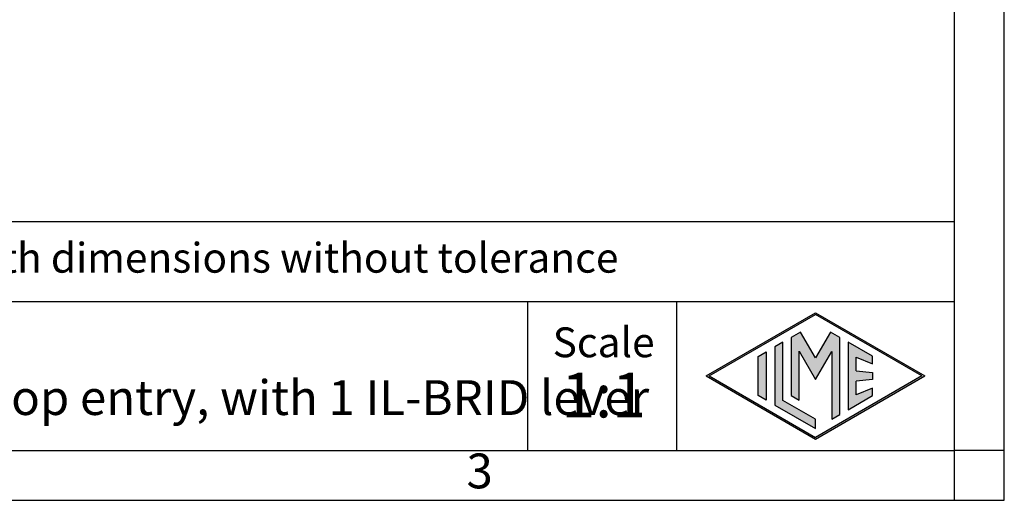
# Model space of a CAD drawing. Units: millimetres. Extents: x 0 to 297, y 0 to 210.
# Drawn here: x 198 to 297, y 0 to 48 of the extents above; entities that cross this region are included whole.
import ezdxf

# ---------------------------------------------------------------- set-up
doc = ezdxf.new("R2010")
doc.units = ezdxf.units.MM
doc.layers.add('1', color=7, linetype='Continuous')
doc.styles.add('CONVERTER_11', font='ARIAL.TTF', dxfattribs={"width": 1.2})

# ---------------------------------------------------------------- blocks, each defined once
blk = doc.blocks.new('_formato_A4', base_point=(306.934739509412, 0))
at = {"layer": '1', "linetype": 'Continuous'}
h = blk.add_hatch(color=7, dxfattribs=at)
h.paths.add_polyline_path([(288.9886222704902, 12.50000000000011), (278.0000000000002, 6.155715974109697), (267.0113777295105, 12.50000000000011), (278.0000000000002, 18.84428402589055)])
h.paths.add_polyline_path([(267.3113777295105, 12.50000000000011), (278.0000000000002, 6.328921054866598), (288.6886222704903, 12.50000000000011), (278.0000000000002, 18.67107894513364)], flags=16)
for points in [[(276.4982740240798, 16.92156509840211), (275.5599666703507, 16.37983309514409), (275.5544626883575, 10.52662983810865), (276.3623247890337, 10.06021043681511), (276.3623247890339, 14.99010806771955), (278.0000000000002, 12.15357139602956), (279.6285208951641, 14.97425232764056), (279.6285208951641, 8.174471235714748), (280.4372693449176, 8.61857111752709), (280.4372693449179, 16.37504573315685), (279.5017259759209, 16.92156509840211), (278.0000000000002, 14.3204994090617)], [(274.7231857642632, 15.89671741376171), (273.9144373145093, 15.4297862785896), (273.9144373145093, 9.570213721410646), (278.0000000000002, 7.2114130051513), (278.0000000000002, 8.145275275495493), (274.7231857642632, 10.03714485658276)], [(283.7338560260649, 14.47814367470605), (281.2768142357375, 15.89671741376171), (281.2768142357375, 9.103282586238542), (283.7338560260649, 10.5218563252942), (283.7338560260649, 11.27056051472309), (282.0855626854914, 10.61124317849369), (282.0855626854914, 11.99481004637966), (283.7338560260649, 12.15414506930176), (283.7338560260649, 12.84585493069846), (282.0855626854914, 13.00518995362054), (282.0855626854914, 14.3887568215065), (283.7338560260649, 13.72943948527711)], [(273.0415590903563, 10.07417019909509), (272.2328106406023, 10.5411013342672), (272.2328106406023, 14.45889866573305), (273.0415590903563, 14.92582980090516)]]:
    blk.add_hatch(color=7, dxfattribs=at).paths.add_polyline_path(points)
at = {"layer": '1', "color": 7, "linetype": 'Continuous'}
for p, q in [((297.0000000000002, 0), (297.0000000000002, 210.0000000000001)), ((292.0000000000002, 5), (292.0000000000002, 183.9999999999999)), ((292.0000000000002, 28.00000000000011), (107.0000000000002, 28.00000000000011)), ((107.0000000000002, 20.00000000000011), (292.0000000000002, 20.00000000000011)), ((249.0000000000002, 20.00000000000011), (249.0000000000002, 5.0000000000001)), ((264.0000000000002, 20.00000000000011), (264.0000000000002, 5.0000000000001)), ((267.0113777295105, 12.50000000000011), (278.0000000000002, 18.84428402589055)), ((278.0000000000002, 18.84428402589055), (288.9886222704902, 12.50000000000011)), ((267.3113777295105, 12.50000000000011), (278.0000000000002, 18.67107894513364)), ((288.6886222704903, 12.50000000000011), (278.0000000000002, 18.67107894513364)), ((276.4982740240798, 16.92156509840211), (275.5599666703507, 16.37983309514409)), ((278.0000000000002, 14.3204994090617), (276.4982740240798, 16.92156509840211)), ((279.5017259759209, 16.92156509840211), (278.0000000000002, 14.3204994090617)), ((280.4372693449179, 16.37504573315685), (279.5017259759209, 16.92156509840211)), ((274.7231857642632, 15.89671741376171), (273.9144373145093, 15.4297862785896)), ((274.7231857642632, 10.03714485658276), (274.7231857642632, 15.89671741376171)), ((275.5599666703507, 16.37983309514409), (275.5544626883575, 10.52662983810865)), ((280.4372693449176, 8.61857111752709), (280.4372693449179, 16.37504573315685)), ((283.7338560260649, 14.47814367470605), (281.2768142357375, 15.89671741376171)), ((281.2768142357375, 15.89671741376171), (281.2768142357375, 9.10328258623854)), ((272.2328106406023, 14.45889866573305), (273.0415590903563, 14.92582980090516)), ((273.0415590903563, 14.92582980090516), (273.0415590903563, 10.07417019909509)), ((273.9144373145093, 15.4297862785896), (273.9144373145093, 9.57021372141065)), ((276.3623247890337, 10.06021043681511), (276.3623247890339, 14.99010806771955)), ((276.3623247890339, 14.99010806771955), (278.0000000000002, 12.15357139602956)), ((278.0000000000002, 12.15357139602956), (279.6285208951641, 14.97425232764056)), ((279.6285208951641, 14.97425232764056), (279.6285208951641, 8.17447123571475)), ((272.2328106406023, 10.5411013342672), (272.2328106406023, 14.45889866573305)), ((282.0855626854914, 13.00518995362054), (282.0855626854914, 14.3887568215065)), ((282.0855626854914, 14.3887568215065), (283.7338560260649, 13.72943948527711)), ((283.7338560260649, 13.72943948527711), (283.7338560260649, 14.47814367470605)), ((282.0855626854914, 13.00518995362054), (283.7338560260649, 12.84585493069846)), ((267.0113777295105, 12.50000000000011), (278.0000000000002, 6.1557159741097)), ((267.3113777295105, 12.50000000000011), (278.0000000000002, 6.3289210548666)), ((278.0000000000002, 6.1557159741097), (288.9886222704902, 12.50000000000011)), ((288.6886222704903, 12.50000000000011), (278.0000000000002, 6.3289210548666)), ((283.7338560260649, 12.15414506930176), (282.0855626854914, 11.99481004637966)), ((282.0855626854914, 10.61124317849369), (282.0855626854914, 11.99481004637966)), ((283.7338560260649, 12.84585493069846), (283.7338560260649, 12.15414506930176)), ((283.7338560260649, 11.27056051472309), (282.0855626854914, 10.61124317849369)), ((283.7338560260649, 10.5218563252942), (283.7338560260649, 11.27056051472309)), ((273.0415590903563, 10.07417019909509), (272.2328106406023, 10.5411013342672)), ((278.0000000000002, 8.14527527549549), (274.7231857642632, 10.03714485658276)), ((275.5544626883575, 10.52662983810865), (276.3623247890337, 10.06021043681511)), ((281.2768142357375, 9.10328258623854), (283.7338560260649, 10.5218563252942)), ((273.9144373145093, 9.57021372141065), (278.0000000000002, 7.2114130051513)), ((278.0000000000002, 7.2114130051513), (278.0000000000002, 8.14527527549549)), ((279.6285208951641, 8.17447123571475), (280.4372693449176, 8.61857111752709)), ((196.4000000000002, 5), (292.0000000000002, 5)), ((292.0000000000002, 0), (292.0000000000002, 5)), ((297.0000000000002, 5), (292.0000000000002, 5)), ((0, 0), (297.0000000000002, 0))]:
    blk.add_line(p, q, dxfattribs=at)
at = {"layer": '1', "color": 7, "style": 'CONVERTER_11'}
for s, insert, char_height, attachment_point, line_spacing_factor in [('Simplified representation with dimensions without tolerance', (142.0000000000002, 24.00000000000011), 3, 4, 0.90036014405762), ('MLV 06 LG25\\PHood, size "44.27", M25 top entry, with 1 IL-BRID lever', (142.0000000000002, 12.50000000000011), 3.5, 4, 0.90036014405762), ('Scale', (256.6763006887429, 15.50000000000011), 3, 5, 1.32052821128451), ('1:1', (256.6763006887429, 10), 4.5, 5, 1.32052821128451), ('3', (244.2000000000002, 2.5), 3.5, 5, 1.32052821128451)]:
    blk.add_mtext(s, dxfattribs=dict(at, insert=insert, char_height=char_height, attachment_point=attachment_point, line_spacing_factor=line_spacing_factor))

msp = doc.modelspace()

# ---------------------------------------------------------------- block references
at = {"layer": '1'}
msp.add_blockref('_formato_A4', (306.934739509412, 0), dxfattribs=at)

doc.saveas('drawing.dxf')
